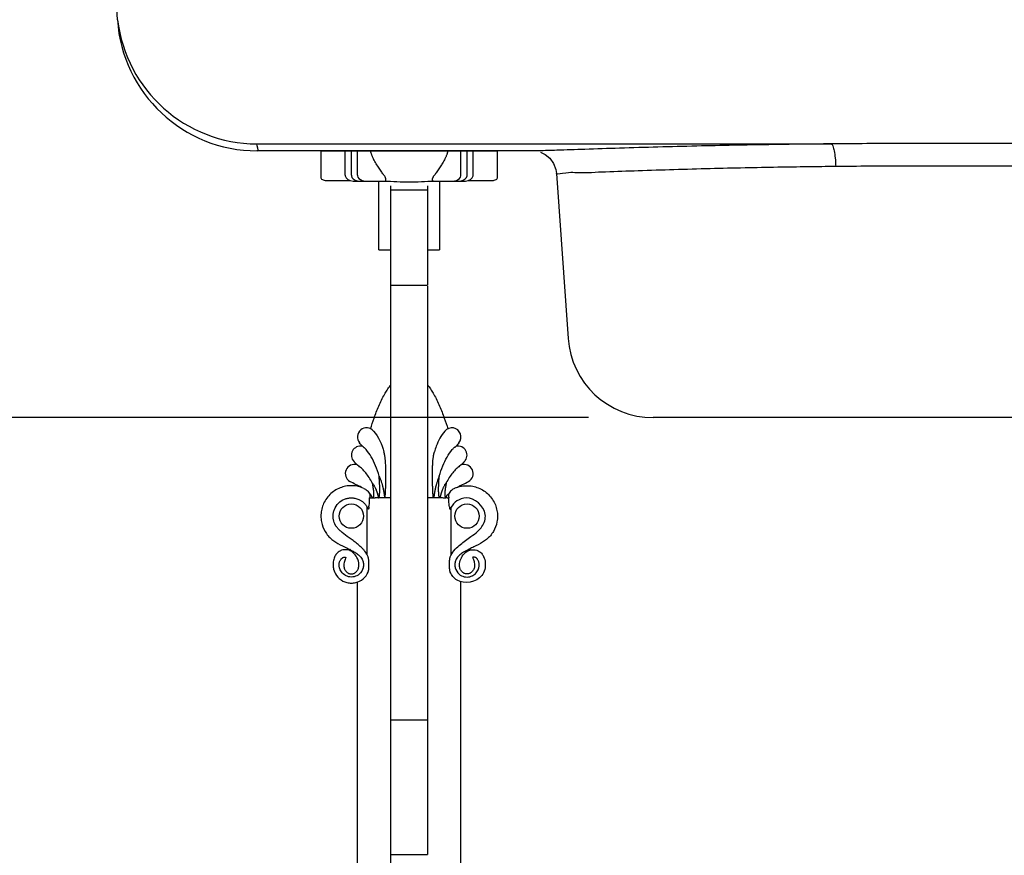
# Model space of a CAD drawing. Units: millimetres. Extents: x 7655 to 9726, y -19222 to -15800.
# Drawn here: x 9100 to 9262, y -17251 to -17113 of the extents above; entities that cross this region are included whole.
import ezdxf

# ---------------------------------------------------------------- set-up
doc = ezdxf.new("R2010")
doc.units = ezdxf.units.MM
doc.layers.add('图层2', color=3, linetype='Continuous')
doc.styles.get("Standard").update_dxf_attribs({"font": 'arial.ttf'})
doc.dimstyles.new('40', dxfattribs={"dimtxt": 40, "dimasz": 40, "dimexe": 15, "dimexo": 15, "dimgap": 17, "dimtad": 0, "dimtih": 1, "dimtoh": 1, "dimdsep": 46, "dimtxsty": 'Standard', "dimcen": 15, "dimadec": 0, "dimazin": 2, "dimtfac": 1, "dimtofl": 0, "dimtmove": 0, "dimatfit": 3, "dimfxl": 0, "dimtolj": 1, "dimtzin": 0, "dimarcsym": 0})

# ---------------------------------------------------------------- blocks, each defined once
blk = doc.blocks.new('*D21')
at = {"layer": 'DEFPOINTS', "color": 0}
for p in [(9141.51, -16799.9), (8978.4, -17178.76), (9208.88, -17178.76)]:
    blk.add_point(p, dxfattribs=at)
at = {"layer": '图层2', "color": 0, "lineweight": -2}
for p, q in [((9126.51, -16799.9), (8963.4, -16799.9)), ((8978.4, -16839.9), (8978.4, -16951.9)), ((8978.4, -17138.76), (8978.4, -17026.77)), ((9193.88, -17178.76), (8963.4, -17178.76))]:
    blk.add_line(p, q, dxfattribs=at)
at = {"layer": '图层2', "color": 0}
for points in [[(8971.74, -16839.9), (8985.07, -16839.9), (8978.4, -16799.9)], [(8971.74, -17138.76), (8985.07, -17138.76), (8978.4, -17178.76)]]:
    blk.add_solid(points, dxfattribs=at)
at = {"layer": '图层2', "color": 0, "insert": (8978.4, -16989.33), "char_height": 40, "attachment_point": 5}
blk.add_mtext('\\A1;380', dxfattribs=at)

msp = doc.modelspace()

# ---------------------------------------------------------------- linework, layer by layer
at = {"color": 7, "linetype": 'Continuous'}
for p, q in [((9116.516, -17113.414), (9103.175, -16881.94)), ((9139.398, -17133.806), (9233.702, -17133.806)), ((9363.432, -17133.743), (9245.432, -17133.743)), ((9185.272, -17134.94), (9139.461, -17134.94)), ((9139.469, -17134.94), (9139.469, -17134.94)), ((9149.932, -17134.94), (9149.932, -17139.34)), ((9149.932, -17134.94), (9155.907, -17134.94)), ((9153.932, -17138.94), (9153.932, -17134.94)), ((9154.932, -17138.94), (9154.932, -17134.94)), ((9155.932, -17138.94), (9155.932, -17134.94)), ((9155.932, -17134.94), (9178.932, -17134.94)), ((9172.932, -17138.94), (9172.932, -17134.94)), ((9173.932, -17138.94), (9173.932, -17134.94)), ((9174.932, -17138.94), (9174.932, -17134.94)), ((9178.932, -17139.34), (9178.932, -17134.94)), ((9363.431, -17137.45), (9245.432, -17137.45)), ((9188.626, -17138.638), (9190.521, -17165.741)), ((9196.691, -17138.421), (9196.619, -17138.423)), ((9150.932, -17139.84), (9154.788, -17139.84)), ((9155.429, -17139.94), (9160.98, -17139.94)), ((9159.432, -17151.175), (9159.432, -17139.94)), ((9159.435, -17139.941), (9159.432, -17139.941)), ((9160.432, -17139.94), (9160.433, -17139.94)), ((9161.432, -17345.746), (9161.432, -17140.681)), ((9167.432, -17140.681), (9167.432, -17157.03)), ((9167.881, -17139.94), (9173.435, -17139.94)), ((9169.432, -17139.941), (9169.43, -17139.941)), ((9169.432, -17139.94), (9169.432, -17151.175)), ((9174.075, -17139.84), (9177.932, -17139.84)), ((9167.432, -17141.398), (9161.432, -17141.398)), ((9159.432, -17151.175), (9161.432, -17151.175)), ((9167.432, -17151.175), (9169.432, -17151.175)), ((9161.432, -17157.03), (9167.432, -17157.03)), ((9167.432, -17157.156), (9167.432, -17250.527)), ((9404.377, -17178.764), (9204.487, -17178.764)), ((9160.432, -17191.94), (9158.834, -17191.94)), ((9169.432, -17191.933), (9168.432, -17191.94)), ((9157.532, -17201.297), (9157.532, -17193.442)), ((9171.332, -17201.297), (9171.332, -17193.442)), ((9155.932, -17332.111), (9155.932, -17205.769)), ((9172.932, -17332.111), (9172.932, -17205.769)), ((9167.432, -17228.427), (9161.432, -17228.427)), ((9161.432, -17250.526), (9167.432, -17250.526))]:
    msp.add_line(p, q, dxfattribs=at)
for points in [[(9185.978, -17135.154), (9186.752, -17135.527), (9187.521, -17136.151), (9188.144, -17136.998), (9188.533, -17138.02), (9188.626, -17138.641)], [(9149.932, -17139.34), (9149.932, -17139.353), (9149.968, -17139.473), (9150.052, -17139.578), (9150.168, -17139.663), (9150.305, -17139.73), (9150.455, -17139.78), (9150.611, -17139.814), (9150.77, -17139.834), (9150.932, -17139.84)], [(9153.932, -17138.94), (9153.944, -17139.066), (9154.094, -17139.393), (9154.38, -17139.654), (9154.759, -17139.834), (9155.211, -17139.929), (9155.429, -17139.94)], [(9154.932, -17138.94), (9154.938, -17139.031), (9155.038, -17139.309), (9155.249, -17139.555), (9155.548, -17139.748), (9155.912, -17139.878), (9156.334, -17139.938), (9156.428, -17139.94)], [(9155.932, -17138.94), (9155.944, -17139.066), (9156.022, -17139.282), (9156.18, -17139.492), (9156.409, -17139.672), (9156.682, -17139.806), (9156.988, -17139.895), (9157.324, -17139.938), (9157.43, -17139.94)], [(9171.433, -17139.94), (9171.54, -17139.938), (9171.876, -17139.895), (9172.182, -17139.806), (9172.455, -17139.672), (9172.683, -17139.492), (9172.842, -17139.282), (9172.92, -17139.066), (9172.932, -17138.94)], [(9172.436, -17139.94), (9172.53, -17139.938), (9172.951, -17139.878), (9173.316, -17139.748), (9173.615, -17139.555), (9173.826, -17139.309), (9173.926, -17139.031), (9173.932, -17138.94)], [(9173.435, -17139.94), (9173.652, -17139.929), (9174.104, -17139.834), (9174.483, -17139.654), (9174.769, -17139.393), (9174.92, -17139.066), (9174.932, -17138.94)], [(9177.932, -17139.84), (9178.094, -17139.834), (9178.253, -17139.814), (9178.409, -17139.78), (9178.558, -17139.73), (9178.696, -17139.663), (9178.811, -17139.578), (9178.896, -17139.473), (9178.932, -17139.353), (9178.932, -17139.34)], [(9160.98, -17139.94), (9161.387, -17139.947), (9161.898, -17139.966), (9162.421, -17139.993), (9162.965, -17140.019), (9163.535, -17140.04), (9164.127, -17140.05), (9164.725, -17140.051), (9165.319, -17140.04), (9165.891, -17140.02), (9166.438, -17139.993), (9166.962, -17139.967), (9167.472, -17139.947), (9167.881, -17139.94)]]:
    msp.add_lwpolyline(points, dxfattribs=at)
for centre in [(9154.932, -17194.94), (9173.932, -17194.94)]:
    msp.add_circle(centre, 2, dxfattribs=at)
for centre, radius, start, end in [((9139.469, -17111.94), 23, 183.66217, 270), ((9139.49, -17110.704), 23.102, 186.71062, 269.77117), ((9204.487, -17164.764), 14, 184, 270), ((9157.432, -17181.94), 1.5, 40, 220), ((9171.432, -17181.94), 1.5, 320, 140), ((9143.068, -17193.992), 17.25, 37.57826, 39.99702), ((9185.796, -17193.992), 17.25, 140.00298, 142.42175), ((9156.432, -17184.94), 1.5, 78.18689, 225), ((9172.432, -17184.94), 1.5, 315, 101.81293), ((9155.432, -17187.94), 1.5, 72.93115, 240), ((9108.721, -17232.748), 66.041, 44.44206, 45.05933), ((9220.142, -17232.748), 66.041, 134.94067, 135.55804), ((9173.432, -17187.94), 1.5, 300, 107.06376), ((9154.932, -17202.94), 2.5, 94.14666, 102.76803), ((9173.932, -17202.94), 2.5, 77.23197, 85.85334)]:
    msp.add_arc(centre, radius, start, end, dxfattribs=at)
for points, start_tangent, end_tangent in [([(9139.467, -17134.906), (9139.398, -17133.806)], (0.9975909, 0.0693711), (-0.0626729, 0.9980341)), ([(9233.702, -17133.806), (9228.814, -17133.856), (9223.506, -17133.93), (9217.764, -17134.032), (9211.643, -17134.165), (9205.281, -17134.329), (9198.986, -17134.516), (9193.265, -17134.701), (9188.666, -17134.851), (9185.71, -17134.933), (9185.044, -17134.942)], (-0.9999641, -0.0084765), (-0.999983, -0.0058267)), ([(9245.432, -17133.743), (9239.564, -17133.763), (9233.702, -17133.806)], (-1, -0.0000476), (-0.999974, -0.0072121)), ([(9233.702, -17133.806), (9233.978, -17134.129), (9234.218, -17134.936), (9234.389, -17136.119), (9234.471, -17137.524)], (0.9768969, -0.2137112), (0.0216963, -0.9997646)), ([(9158.082, -17134.94), (9158.091, -17135.07), (9158.118, -17135.21), (9158.161, -17135.362), (9158.218, -17135.525), (9158.288, -17135.7), (9158.373, -17135.887), (9158.471, -17136.087), (9158.581, -17136.302)], (-0.0036154, -0.9999935), (0.4621508, -0.8868013)), ([(9160.294, -17138.94), (9159.919, -17138.447), (9159.497, -17137.814), (9159.021, -17137.067), (9158.581, -17136.302)], (-0.6063153, 0.7952244), (-0.4621508, 0.8868013)), ([(9170.283, -17136.302), (9170.144, -17136.558), (9169.989, -17136.826), (9169.817, -17137.108), (9169.628, -17137.407), (9169.426, -17137.722), (9169.213, -17138.056), (9168.992, -17138.383), (9168.773, -17138.673), (9168.57, -17138.94)], (-0.462174, -0.8867893), (-0.6062317, -0.7952881)), ([(9170.283, -17136.302), (9170.393, -17136.087), (9170.491, -17135.887), (9170.575, -17135.7), (9170.646, -17135.525), (9170.703, -17135.362), (9170.746, -17135.21), (9170.773, -17135.07), (9170.782, -17134.94)], (0.462174, 0.8867893), (-0.003599, 0.9999935)), ([(9234.471, -17137.524), (9229.904, -17137.574), (9224.944, -17137.647), (9219.58, -17137.75), (9213.86, -17137.883), (9207.916, -17138.048), (9202.036, -17138.235), (9196.691, -17138.421)], (-0.9999586, -0.009101), (-0.9993917, -0.0348731)), ([(9245.432, -17137.45), (9239.944, -17137.473), (9234.471, -17137.524)], (-1, -0.0000939), (-0.9999592, -0.0090348)), ([(9160.433, -17139.94), (9160.447, -17139.94), (9160.459, -17139.939), (9160.475, -17139.937), (9160.489, -17139.934), (9160.504, -17139.93), (9160.518, -17139.924), (9160.532, -17139.916), (9160.545, -17139.905), (9160.555, -17139.896), (9160.564, -17139.884), (9160.574, -17139.869), (9160.583, -17139.85), (9160.588, -17139.838), (9160.592, -17139.824), (9160.597, -17139.808), (9160.6, -17139.789), (9160.603, -17139.768), (9160.606, -17139.742), (9160.607, -17139.713), (9160.606, -17139.678), (9160.604, -17139.637), (9160.598, -17139.588), (9160.588, -17139.53), (9160.571, -17139.459), (9160.544, -17139.373), (9160.497, -17139.266), (9160.419, -17139.126), (9160.294, -17138.94)], (0.9999207, 0.0125906), (-0.6063181, 0.7952222)), ([(9168.432, -17139.94), (9168.416, -17139.94), (9168.404, -17139.939), (9168.388, -17139.936), (9168.373, -17139.933), (9168.358, -17139.928), (9168.343, -17139.922), (9168.329, -17139.914), (9168.315, -17139.903), (9168.306, -17139.893), (9168.296, -17139.879), (9168.286, -17139.862), (9168.277, -17139.84), (9168.272, -17139.826), (9168.268, -17139.81), (9168.264, -17139.791), (9168.261, -17139.77), (9168.258, -17139.745), (9168.257, -17139.715), (9168.257, -17139.681), (9168.26, -17139.64), (9168.265, -17139.591), (9168.275, -17139.533), (9168.293, -17139.462), (9168.321, -17139.377), (9168.366, -17139.268), (9168.44, -17139.127), (9168.569, -17138.94)], (-1, 0), (0.6062341, 0.7952862)), ([(9196.619, -17138.423), (9192.394, -17138.572), (9189.632, -17138.653), (9188.63, -17138.646)], (-0.9993923, -0.0348587), (0.7896211, 0.6135947)), ([(9159.437, -17139.94), (9159.435, -17139.94)], (-0.9946246, -0.1035463), (-0.9910792, -0.1332745)), ([(9158.082, -17180.588), (9158.666, -17178.845), (9159.437, -17176.852), (9160.386, -17174.94), (9160.82, -17174.229), (9161.293, -17173.544), (9161.312, -17173.517)], (0.3015667, 0.9534451), (0.594097, 0.8043934)), ([(9161.312, -17173.517), (9161.43, -17173.36)], (0.594097, 0.8043934), (0.6061498, 0.7953505)), ([(9167.433, -17173.36), (9167.552, -17173.518)], (0.6061498, -0.7953505), (0.594021, -0.8044495)), ([(9167.552, -17173.518), (9167.571, -17173.544), (9168.044, -17174.229), (9168.477, -17174.94), (9169.426, -17176.852), (9170.198, -17178.845), (9170.782, -17180.588)], (0.594021, -0.8044495), (0.3015667, -0.9534451)), ([(9158.581, -17180.976), (9160.294, -17184.387)], (0.6427876, -0.7660444), (0.2664726, -0.9638425)), ([(9170.283, -17180.976), (9169.471, -17182.153), (9168.871, -17183.452), (9168.569, -17184.387)], (-0.6435422, -0.7654106), (-0.2664497, -0.9638488)), ([(9157.359, -17184.013), (9157.254, -17183.893), (9157.146, -17183.786), (9157.047, -17183.697), (9156.959, -17183.626), (9156.883, -17183.569), (9156.82, -17183.526), (9156.775, -17183.495), (9156.739, -17183.472)], (-0.6371602, 0.7707314), (-0.846085, 0.5330481)), ([(9159.485, -17188.373), (9158.915, -17186.656), (9158.191, -17185.201), (9157.359, -17184.013)], (-0.2495005, 0.9683747), (-0.637557, 0.7704032)), ([(9160.432, -17191.94), (9160.45, -17191.92), (9160.457, -17191.89), (9160.464, -17191.858), (9160.47, -17191.823), (9160.476, -17191.784), (9160.482, -17191.742), (9160.487, -17191.697), (9160.493, -17191.649), (9160.499, -17191.596), (9160.504, -17191.539), (9160.51, -17191.477), (9160.515, -17191.41), (9160.52, -17191.338), (9160.525, -17191.261), (9160.53, -17191.176), (9160.535, -17191.086), (9160.54, -17190.989), (9160.545, -17190.887), (9160.55, -17190.778), (9160.555, -17190.662), (9160.56, -17190.537), (9160.566, -17190.404), (9160.571, -17190.262), (9160.576, -17190.109), (9160.581, -17189.945), (9160.586, -17189.768), (9160.591, -17189.577), (9160.595, -17189.369), (9160.599, -17189.145), (9160.603, -17188.901), (9160.605, -17188.637), (9160.607, -17188.351), (9160.606, -17188.041), (9160.604, -17187.704), (9160.599, -17187.339), (9160.589, -17186.943), (9160.573, -17186.513), (9160.546, -17186.046), (9160.499, -17185.537), (9160.42, -17184.985), (9160.294, -17184.387)], (0.8479971, 0.5300008), (-0.2664753, 0.9638417)), ([(9168.432, -17191.94), (9168.413, -17191.92), (9168.407, -17191.889), (9168.399, -17191.855), (9168.393, -17191.819), (9168.387, -17191.78), (9168.381, -17191.737), (9168.376, -17191.691), (9168.37, -17191.641), (9168.364, -17191.587), (9168.359, -17191.529), (9168.353, -17191.466), (9168.348, -17191.398), (9168.343, -17191.324), (9168.338, -17191.245), (9168.333, -17191.16), (9168.328, -17191.068), (9168.323, -17190.97), (9168.318, -17190.867), (9168.313, -17190.757), (9168.308, -17190.64), (9168.302, -17190.514), (9168.297, -17190.38), (9168.292, -17190.237), (9168.287, -17190.083), (9168.282, -17189.919), (9168.277, -17189.741), (9168.272, -17189.549), (9168.268, -17189.341), (9168.264, -17189.115), (9168.261, -17188.872), (9168.258, -17188.608), (9168.257, -17188.322), (9168.257, -17188.012), (9168.26, -17187.677), (9168.265, -17187.313), (9168.275, -17186.919), (9168.293, -17186.492), (9168.321, -17186.029), (9168.366, -17185.527), (9168.441, -17184.979), (9168.569, -17184.387)], (-0.842257, 0.5390762), (0.2664497, 0.9638488)), ([(9169.379, -17188.373), (9169.935, -17186.689), (9170.652, -17185.231), (9171.504, -17184.013)], (0.2494308, 0.9683926), (0.637557, 0.7704032)), ([(9171.504, -17184.013), (9171.641, -17183.86), (9171.768, -17183.738), (9171.898, -17183.631), (9172.013, -17183.547), (9172.093, -17183.492), (9172.125, -17183.472)], (0.6371602, 0.7707314), (0.8494136, 0.5277277)), ([(9155.872, -17186.506), (9155.896, -17186.521), (9155.963, -17186.564), (9156.055, -17186.629), (9156.148, -17186.699)], (0.8654996, -0.5009096), (0.7839702, -0.6207985)), ([(9172.992, -17186.506), (9172.969, -17186.521), (9172.904, -17186.563), (9172.811, -17186.627), (9172.715, -17186.699)], (-0.8396427, -0.5431391), (-0.7839702, -0.6207985)), ([(9158.345, -17189.486), (9157.843, -17188.584), (9157.287, -17187.823), (9156.71, -17187.195), (9156.148, -17186.699)], (-0.4252997, 0.9050526), (-0.7835415, 0.6213394)), ([(9172.715, -17186.699), (9172.153, -17187.195), (9171.576, -17187.823), (9171.02, -17188.584), (9170.518, -17189.486)], (-0.7835415, -0.6213394), (-0.4252693, -0.9050668)), ([(9156.599, -17190.226), (9154.682, -17189.239)], (-0.864221, 0.5031125), (-0.8660254, 0.5)), ([(9158.346, -17189.486), (9158.386, -17189.71), (9158.423, -17189.916), (9158.456, -17190.103), (9158.485, -17190.273), (9158.51, -17190.428), (9158.531, -17190.57), (9158.548, -17190.699), (9158.562, -17190.818), (9158.573, -17190.926), (9158.58, -17191.026), (9158.586, -17191.118), (9158.589, -17191.202), (9158.59, -17191.28), (9158.589, -17191.351), (9158.587, -17191.416), (9158.583, -17191.476), (9158.579, -17191.531), (9158.574, -17191.581), (9158.567, -17191.628), (9158.561, -17191.67), (9158.553, -17191.708), (9158.545, -17191.743), (9158.536, -17191.775), (9158.527, -17191.804), (9158.518, -17191.83), (9158.508, -17191.853), (9158.496, -17191.873), (9158.484, -17191.891), (9158.469, -17191.905), (9158.429, -17191.913), (9158.41, -17191.902), (9158.393, -17191.885), (9158.378, -17191.865), (9158.363, -17191.841), (9158.348, -17191.814), (9158.332, -17191.784), (9158.316, -17191.751), (9158.299, -17191.715), (9158.28, -17191.677), (9158.26, -17191.635), (9158.236, -17191.59), (9158.209, -17191.542), (9158.177, -17191.491), (9158.138, -17191.438), (9158.091, -17191.386), (9158.037, -17191.347), (9157.984, -17191.32)], (0.1801517, -0.9836388), (-0.9528694, 0.3033807)), ([(9158.346, -17189.486), (9158.427, -17189.57), (9158.517, -17189.686), (9158.61, -17189.828), (9158.704, -17189.995), (9158.798, -17190.179), (9158.882, -17190.357), (9158.952, -17190.515), (9159.009, -17190.658), (9159.058, -17190.787), (9159.099, -17190.904), (9159.134, -17191.01), (9159.165, -17191.107), (9159.191, -17191.196), (9159.214, -17191.277), (9159.234, -17191.352), (9159.252, -17191.42), (9159.268, -17191.483), (9159.283, -17191.541), (9159.296, -17191.594), (9159.309, -17191.642), (9159.321, -17191.687), (9159.332, -17191.728), (9159.343, -17191.766), (9159.354, -17191.8), (9159.365, -17191.832), (9159.375, -17191.86), (9159.387, -17191.885), (9159.399, -17191.907), (9159.413, -17191.924), (9159.437, -17191.935)], (0.738585, -0.6741604), (0.964251, -0.2649904)), ([(9159.432, -17191.94), (9159.468, -17191.905), (9159.49, -17191.852), (9159.507, -17191.792), (9159.521, -17191.726), (9159.534, -17191.654), (9159.545, -17191.575), (9159.556, -17191.489), (9159.565, -17191.396), (9159.573, -17191.295), (9159.58, -17191.186), (9159.587, -17191.068), (9159.592, -17190.942), (9159.595, -17190.805), (9159.597, -17190.659), (9159.598, -17190.502), (9159.597, -17190.332), (9159.594, -17190.149), (9159.589, -17189.952), (9159.581, -17189.738), (9159.57, -17189.507), (9159.556, -17189.257), (9159.537, -17188.986), (9159.514, -17188.691), (9159.485, -17188.372)], (0.8533192, 0.5213889), (-0.1028055, 0.9947015)), ([(9159.485, -17188.372), (9159.609, -17188.661), (9159.714, -17188.927), (9159.804, -17189.172), (9159.88, -17189.398), (9159.945, -17189.607), (9160, -17189.799), (9160.047, -17189.975), (9160.088, -17190.138), (9160.123, -17190.288), (9160.153, -17190.427), (9160.18, -17190.555), (9160.203, -17190.673), (9160.223, -17190.782), (9160.241, -17190.882), (9160.257, -17190.975), (9160.271, -17191.061), (9160.284, -17191.141), (9160.295, -17191.215), (9160.306, -17191.283), (9160.315, -17191.346), (9160.324, -17191.404), (9160.332, -17191.458), (9160.339, -17191.508), (9160.346, -17191.555), (9160.352, -17191.597), (9160.358, -17191.637), (9160.364, -17191.674), (9160.37, -17191.708), (9160.375, -17191.74), (9160.38, -17191.769), (9160.385, -17191.795), (9160.389, -17191.82), (9160.394, -17191.843), (9160.399, -17191.864), (9160.409, -17191.9), (9160.433, -17191.939)], (0.4065934, -0.9136092), (0.8854098, -0.4648112)), ([(9169.379, -17188.373), (9169.255, -17188.662), (9169.149, -17188.928), (9169.059, -17189.174), (9168.983, -17189.4), (9168.918, -17189.608), (9168.863, -17189.8), (9168.816, -17189.976), (9168.775, -17190.139), (9168.741, -17190.289), (9168.71, -17190.428), (9168.684, -17190.556), (9168.661, -17190.674), (9168.641, -17190.782), (9168.623, -17190.883), (9168.607, -17190.976), (9168.593, -17191.062), (9168.58, -17191.142), (9168.568, -17191.215), (9168.558, -17191.283), (9168.549, -17191.346), (9168.54, -17191.405), (9168.532, -17191.459), (9168.524, -17191.509), (9168.518, -17191.555), (9168.511, -17191.598), (9168.505, -17191.638), (9168.499, -17191.674), (9168.494, -17191.708), (9168.489, -17191.74), (9168.484, -17191.769), (9168.479, -17191.796), (9168.474, -17191.82), (9168.469, -17191.843), (9168.465, -17191.864), (9168.455, -17191.9), (9168.429, -17191.94)], (-0.4039191, -0.9147947), (-0.8690409, -0.4947403)), ([(9169.431, -17191.94), (9169.394, -17191.903), (9169.373, -17191.849), (9169.356, -17191.787), (9169.341, -17191.719), (9169.328, -17191.645), (9169.317, -17191.565), (9169.307, -17191.478), (9169.297, -17191.383), (9169.289, -17191.281), (9169.282, -17191.17), (9169.276, -17191.052), (9169.272, -17190.924), (9169.268, -17190.787), (9169.266, -17190.641), (9169.266, -17190.483), (9169.267, -17190.314), (9169.271, -17190.131), (9169.276, -17189.935), (9169.284, -17189.723), (9169.294, -17189.494), (9169.308, -17189.246), (9169.326, -17188.978), (9169.349, -17188.688), (9169.379, -17188.374)], (-0.8354234, 0.549607), (0.1027777, 0.9947044)), ([(9170.518, -17189.486), (9170.437, -17189.569), (9170.348, -17189.684), (9170.256, -17189.826), (9170.162, -17189.992), (9170.068, -17190.174), (9169.984, -17190.352), (9169.914, -17190.51), (9169.856, -17190.652), (9169.807, -17190.781), (9169.766, -17190.898), (9169.731, -17191.005), (9169.7, -17191.102), (9169.674, -17191.191), (9169.651, -17191.273), (9169.631, -17191.348), (9169.613, -17191.416), (9169.596, -17191.479), (9169.582, -17191.537), (9169.568, -17191.59), (9169.555, -17191.639), (9169.543, -17191.684), (9169.532, -17191.726), (9169.521, -17191.764), (9169.51, -17191.798), (9169.5, -17191.83), (9169.489, -17191.859), (9169.477, -17191.884), (9169.465, -17191.906), (9169.432, -17191.933)], (-0.7433581, -0.6688937), (-0.9788634, -0.2045151)), ([(9170.518, -17189.486), (9170.477, -17189.712), (9170.44, -17189.919), (9170.407, -17190.107), (9170.378, -17190.278), (9170.353, -17190.434), (9170.332, -17190.576), (9170.315, -17190.706), (9170.301, -17190.825), (9170.291, -17190.934), (9170.283, -17191.034), (9170.278, -17191.126), (9170.275, -17191.211), (9170.274, -17191.289), (9170.275, -17191.36), (9170.277, -17191.425), (9170.281, -17191.485), (9170.286, -17191.54), (9170.291, -17191.59), (9170.298, -17191.636), (9170.305, -17191.679), (9170.312, -17191.717), (9170.321, -17191.752), (9170.33, -17191.783), (9170.339, -17191.812), (9170.349, -17191.837), (9170.36, -17191.86), (9170.372, -17191.88), (9170.385, -17191.896), (9170.419, -17191.914), (9170.456, -17191.898), (9170.472, -17191.881), (9170.487, -17191.861), (9170.502, -17191.837), (9170.517, -17191.81), (9170.532, -17191.781), (9170.548, -17191.748), (9170.565, -17191.713), (9170.583, -17191.675), (9170.604, -17191.634), (9170.627, -17191.59), (9170.654, -17191.542), (9170.685, -17191.492), (9170.724, -17191.44), (9170.771, -17191.388), (9170.825, -17191.348), (9170.881, -17191.321)], (-0.1798935, -0.9836861), (0.953138, 0.3025359)), ([(9172.265, -17190.226), (9172.698, -17189.99), (9173.194, -17189.744), (9174.182, -17189.239)], (0.8639737, 0.5035369), (0.8694013, 0.4941067)), ([(9156.976, -17190.377), (9155.869, -17190.029), (9154.932, -17189.94), (9153.995, -17190.029), (9153.092, -17190.291), (9151.396, -17191.405), (9150.283, -17193.1), (9150.02, -17194.004), (9149.932, -17194.94), (9150.02, -17195.877), (9150.611, -17197.458), (9151.102, -17198.154), (9151.711, -17198.756), (9152.389, -17199.241), (9153.827, -17199.999), (9154.535, -17200.339), (9154.562, -17200.352)], (-0.9126102, 0.4088308), (0.8966832, -0.4426729)), ([(9156.02, -17190.06), (9156.033, -17189.923)], (0.0900241, 0.9959396), (0.0956871, 0.9954115)), ([(9156.976, -17190.377), (9157.25, -17190.535), (9157.507, -17190.734), (9157.758, -17190.991), (9157.983, -17191.321)], (0.9126102, -0.4088308), (0.4680121, -0.883722)), ([(9157.984, -17191.32), (9157.982, -17191.513), (9157.963, -17191.722), (9157.925, -17191.941)], (0.0338923, -0.9994255), (-0.195735, -0.9806568)), ([(9170.88, -17191.321), (9170.883, -17191.513), (9170.902, -17191.721), (9170.941, -17191.94)], (-0.0335992, -0.9994354), (0.195324, -0.9807388)), ([(9171.888, -17190.377), (9171.616, -17190.535), (9171.358, -17190.733), (9171.106, -17190.99), (9170.88, -17191.321)], (-0.9126102, -0.4088308), (-0.4675703, -0.8839559)), ([(9171.888, -17190.377), (9171.897, -17190.373), (9172.995, -17190.029), (9173.932, -17189.94), (9174.869, -17190.029), (9175.772, -17190.291), (9177.468, -17191.405), (9178.581, -17193.1), (9178.843, -17194.004), (9178.932, -17194.94), (9178.843, -17195.877), (9178.252, -17197.458), (9177.762, -17198.154), (9177.153, -17198.756), (9176.474, -17199.241), (9175.037, -17199.999), (9174.329, -17200.339), (9174.302, -17200.352)], (0.9126102, 0.4088308), (-0.8966832, -0.4426729)), ([(9172.831, -17189.923), (9172.843, -17190.06)], (0.0956871, -0.9954115), (0.0900241, -0.9959396)), ([(9156.873, -17200.379), (9156.554, -17200.057), (9155.896, -17199.48), (9155.213, -17198.959), (9154.548, -17198.484), (9153.4, -17197.622), (9152.97, -17197.234), (9152.634, -17196.869), (9152.341, -17196.452), (9151.985, -17195.503), (9151.932, -17194.94), (9151.985, -17194.378), (9152.142, -17193.836), (9152.81, -17192.819), (9153.828, -17192.151), (9154.37, -17191.993), (9154.932, -17191.94), (9155.494, -17191.993), (9156.153, -17192.2), (9156.562, -17192.422)], (-0.6787586, 0.7343615), (0.8395507, -0.5432813)), ([(9156.562, -17192.422), (9156.738, -17192.545), (9157.23, -17193.012), (9157.58, -17193.53)], (0.8395507, -0.5432813), (0.470103, -0.8826116)), ([(9157.831, -17193.4), (9157.896, -17192.898), (9157.936, -17192.413), (9157.923, -17191.94)], (0.1168583, 0.9931486), (-0.0804748, 0.9967566)), ([(9157.923, -17191.94), (9158.005, -17191.94), (9158.1, -17191.94), (9158.203, -17191.94)], (0.9510278, 0.3091055), (1, 0)), ([(9158.203, -17191.94), (9158.402, -17191.94), (9158.613, -17191.94), (9158.834, -17191.94)], (1, 0), (1, 0)), ([(9161.432, -17191.944), (9160.432, -17191.94)], (-0.9999991, 0.0013398), (-0.999974, 0.0072082)), ([(9168.432, -17191.94), (9167.432, -17191.944)], (-0.9999729, -0.0073577), (-0.999999, -0.0013912)), ([(9170.661, -17191.94), (9170.044, -17191.967), (9169.432, -17191.933)], (-0.9957367, -0.0922413), (-0.9991875, -0.040304)), ([(9170.661, -17191.94), (9170.763, -17191.94), (9170.858, -17191.94), (9170.941, -17191.94)], (1, 0), (0.9465185, -0.3226496)), ([(9171.032, -17193.4), (9170.973, -17192.945), (9170.929, -17192.461), (9170.941, -17191.94)], (-0.1168583, 0.9931486), (0.0804748, 0.9967566)), ([(9172.265, -17192.446), (9171.273, -17193.549)], (-0.8311327, -0.5560741), (-0.4646417, -0.8854988)), ([(9171.991, -17200.379), (9172.843, -17199.582), (9174.579, -17198.296), (9175.67, -17197.444), (9176.387, -17196.661), (9176.918, -17194.656), (9173.788, -17191.944), (9172.265, -17192.446)], (0.6787586, 0.7343615), (-0.8311327, -0.5560741)), ([(9157.58, -17193.53), (9157.605, -17193.578), (9157.691, -17193.762)], (0.470103, -0.8826116), (0.3921963, -0.9198816)), ([(9157.831, -17193.4), (9157.818, -17193.507), (9157.803, -17193.603), (9157.786, -17193.687), (9157.765, -17193.758), (9157.741, -17193.801), (9157.715, -17193.8), (9157.692, -17193.762)], (-0.1168583, -0.9931486), (-0.3921963, 0.9198816)), ([(9171.032, -17193.4), (9171.046, -17193.507), (9171.061, -17193.603), (9171.078, -17193.687), (9171.099, -17193.758), (9171.123, -17193.802), (9171.149, -17193.8), (9171.172, -17193.762)], (0.1168583, -0.9931486), (0.3921963, 0.9198816)), ([(9171.273, -17193.549), (9171.172, -17193.762)], (-0.4646417, -0.8854988), (-0.3934354, -0.9193523)), ([(9154.17, -17200.474), (9154.042, -17200.467), (9153.948, -17200.464), (9153.85, -17200.463), (9153.751, -17200.465), (9153.338, -17200.546), (9152.924, -17200.759), (9152.394, -17201.26), (9152.238, -17201.527), (9152.005, -17202.224), (9151.945, -17202.631)], (-0.9967124, 0.0810211), (-0.0881401, -0.9961081)), ([(9154.747, -17200.445), (9155.208, -17200.692), (9155.816, -17201.078), (9156.344, -17201.523), (9156.779, -17202.174), (9156.917, -17202.7), (9156.932, -17202.94), (9156.917, -17203.181), (9156.874, -17203.418), (9156.219, -17204.471), (9155.41, -17204.882), (9154.932, -17204.94), (9154.454, -17204.882), (9154.085, -17204.753)], (0.8914724, -0.453075), (-0.9061104, 0.4230413)), ([(9156.182, -17202.94), (9155.834, -17201.732), (9155.238, -17200.95), (9154.577, -17200.552), (9154.17, -17200.474)], (-0.0043508, 0.9999905), (-0.9967124, 0.0810211)), ([(9154.562, -17200.352), (9154.747, -17200.445)], (0.8966832, -0.4426729), (0.8914724, -0.453075)), ([(9157.692, -17201.646), (9157.159, -17200.718), (9156.873, -17200.379)], (-0.3710915, 0.9285963), (-0.6787586, 0.7343615)), ([(9171.172, -17201.646), (9171.282, -17201.399), (9171.991, -17200.379)], (0.3686873, 0.9295535), (0.6787586, 0.7343615)), ([(9174.117, -17200.445), (9173.656, -17200.692), (9173.048, -17201.078), (9172.519, -17201.523), (9172.084, -17202.174), (9171.946, -17202.7), (9171.932, -17202.94), (9171.946, -17203.181), (9171.989, -17203.418), (9172.644, -17204.471), (9173.453, -17204.882), (9173.932, -17204.94), (9174.41, -17204.882), (9174.778, -17204.753)], (-0.8914724, -0.453075), (0.9061104, 0.4230413)), ([(9172.682, -17202.94), (9172.887, -17202.032), (9173.497, -17201.073), (9174.054, -17200.652), (9174.693, -17200.474)], (0.0043508, 0.9999905), (0.9967124, 0.0810211)), ([(9174.302, -17200.352), (9174.117, -17200.445)], (-0.8966832, -0.4426729), (-0.8914724, -0.453075)), ([(9174.693, -17200.474), (9175.777, -17200.657), (9176.286, -17201.044), (9176.643, -17201.563), (9176.919, -17202.631)], (0.9967124, 0.0810211), (0.0881401, -0.9961081)), ([(9151.945, -17202.631), (9151.932, -17202.94), (9152.018, -17203.654), (9152.479, -17204.667), (9153.539, -17205.597), (9154.215, -17205.853), (9154.932, -17205.94), (9155.65, -17205.853), (9156.863, -17205.236), (9157.692, -17204.117)], (-0.0881401, -0.9961081), (0.3943938, 0.9189415)), ([(9154.085, -17204.753), (9154.003, -17204.712), (9153.296, -17204.092), (9152.989, -17203.416), (9152.932, -17202.94), (9153.002, -17202.468), (9153.194, -17202.046), (9153.284, -17201.933), (9153.528, -17201.76), (9153.708, -17201.678), (9153.816, -17201.664), (9153.85, -17201.663), (9153.887, -17201.665), (9153.927, -17201.672), (9153.963, -17201.684)], (-0.9061104, 0.4230413), (0.9077877, -0.4194301)), ([(9153.963, -17201.684), (9154.016, -17201.747), (9153.969, -17201.87), (9153.843, -17202.202), (9153.682, -17202.94)], (0.9077877, -0.4194301), (0.0029844, -0.9999955)), ([(9157.692, -17204.117), (9157.72, -17204.036), (9157.745, -17203.932), (9157.767, -17203.808), (9157.785, -17203.664), (9157.799, -17203.501), (9157.81, -17203.317), (9157.817, -17203.108), (9157.818, -17202.881), (9157.815, -17202.653), (9157.806, -17202.444), (9157.795, -17202.262), (9157.781, -17202.1), (9157.763, -17201.957), (9157.743, -17201.834), (9157.719, -17201.729), (9157.692, -17201.646)], (0.3943938, 0.9189415), (-0.3710915, 0.9285963)), ([(9171.172, -17204.117), (9171.144, -17204.036), (9171.119, -17203.932), (9171.097, -17203.808), (9171.079, -17203.664), (9171.064, -17203.501), (9171.053, -17203.317), (9171.047, -17203.108), (9171.045, -17202.881), (9171.049, -17202.653), (9171.057, -17202.444), (9171.069, -17202.261), (9171.083, -17202.1), (9171.101, -17201.957), (9171.121, -17201.834), (9171.145, -17201.729), (9171.172, -17201.646)], (-0.3943938, 0.9189415), (0.3710915, 0.9285963)), ([(9176.919, -17202.631), (9176.36, -17204.702), (9172.289, -17205.451), (9171.172, -17204.117)], (0.0881401, -0.9961081), (-0.3941597, 0.919042)), ([(9174.778, -17204.753), (9174.861, -17204.712), (9175.567, -17204.092), (9175.875, -17203.416), (9175.932, -17202.94), (9175.861, -17202.468), (9175.67, -17202.046), (9175.58, -17201.933), (9175.335, -17201.76), (9175.156, -17201.678), (9175.048, -17201.664), (9175.013, -17201.663), (9174.977, -17201.665), (9174.937, -17201.672), (9174.901, -17201.684)], (0.9061104, 0.4230413), (-0.9077877, -0.4194301)), ([(9174.901, -17201.684), (9174.848, -17201.747), (9174.894, -17201.87), (9175.021, -17202.202), (9175.182, -17202.94)], (-0.9077877, -0.4194301), (-0.0029844, -0.9999955)), ([(9153.682, -17202.94), (9153.703, -17203.213), (9153.77, -17203.492), (9153.886, -17203.761), (9154.048, -17204.001), (9154.248, -17204.196), (9154.472, -17204.335), (9154.704, -17204.415), (9154.82, -17204.434), (9154.932, -17204.44), (9155.044, -17204.434), (9155.159, -17204.415), (9155.392, -17204.335), (9155.616, -17204.196), (9155.816, -17204.001), (9155.978, -17203.761), (9156.094, -17203.492), (9156.161, -17203.213), (9156.182, -17202.94)], (0, -1), (0, 1)), ([(9175.182, -17202.94), (9175.094, -17203.492), (9174.816, -17204.001), (9174.392, -17204.335), (9174.159, -17204.415), (9173.932, -17204.44), (9173.704, -17204.415), (9173.472, -17204.335), (9173.048, -17204.001), (9172.77, -17203.492), (9172.682, -17202.94)], (0, -1), (0, 1))]:
    msp.add_spline(points, degree=3, dxfattribs=dict(at, start_tangent=start_tangent, end_tangent=end_tangent))

# ---------------------------------------------------------------- dimensions: what is measured, and where the dimension line sits
at = {"layer": '图层2', "color": 0}
dim = msp.add_linear_dim(base=(8978.403, -17178.764), p1=(9141.515, -16799.9), p2=(9208.875, -17178.764), angle=90, text='380', dimstyle='40', dxfattribs=at)
dim.commit()
dim.dimension.update_dxf_attribs({"geometry": '*D21', "text_midpoint": (8978.403, -16989.332)})

doc.saveas('drawing.dxf')
